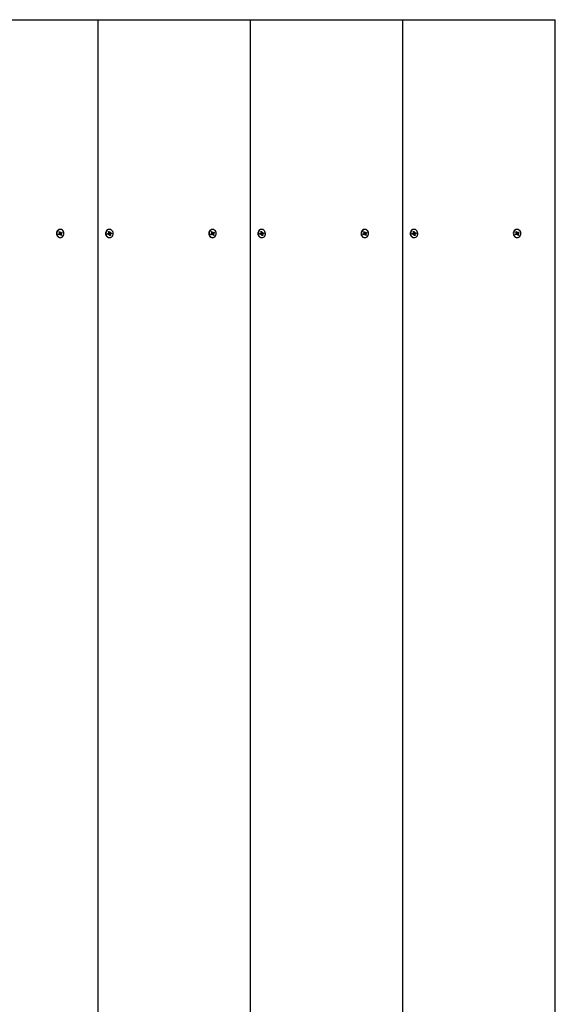
# Paper-space layout 'Основные габаритные размеры' of a CAD drawing. Units: millimetres. Extents: x 2.63 to 7.75, y 1.71 to 6.52.
# Drawn here: x 5.32 to 5.7, y 4.32 to 5.02 of the extents above; entities that cross this region are included whole.
import ezdxf

# ---------------------------------------------------------------- set-up
doc = ezdxf.new("R2010")
doc.units = ezdxf.units.MM
doc.header["$LTSCALE"] = 45
doc.header["$PDSIZE"] = -1
doc.linetypes.add('SLD-Сплошная', pattern=[0])
doc.layers.add('ПРИМЕЧАНИЯ', color=7, linetype='SLD-Сплошная')
doc.styles.add('SLDTEXTSTYLE1', font='isocpeui_0.ttf')
doc.dimstyles.new('SLDDIMSTYLE7', dxfattribs={"dimtxt": 0.135, "dimasz": 0.135, "dimexe": 0, "dimexo": 0.0625, "dimgap": 0.03375, "dimtad": 2, "dimrnd": 1e-09, "dimzin": 12, "dimdsep": 46, "dimtxsty": 'SLDTEXTSTYLE1', "dimsah": 1, "dimcen": 0.09, "dimadec": 0, "dimazin": 3, "dimtfac": 1, "dimtdec": 3, "dimtofl": 0, "dimtmove": 0, "dimatfit": 3, "dimfxl": 1, "dimfrac": 2, "dimtolj": 1, "dimtzin": 12, "dimarcsym": 0})

# ---------------------------------------------------------------- blocks, each defined once
blk = doc.blocks.new('_D_8')
at = {"layer": 'Defpoints', "color": 0, "transparency": 16777216}
for p in [(5.70054, 6.51788), (7.72554, 6.51788), (5.70054, 2.11788)]:
    blk.add_point(p, dxfattribs=at)
at = {"layer": 'ПРИМЕЧАНИЯ', "color": 0, "lineweight": -2, "transparency": 16777216}
for p, q in [((5.76304, 6.51788), (7.72554, 6.51788)), ((7.72554, 2.25288), (7.72554, 6.38288)), ((5.76304, 2.11788), (7.72554, 2.11788))]:
    blk.add_line(p, q, dxfattribs=at)
at = {"layer": 'ПРИМЕЧАНИЯ', "color": 0, "transparency": 16777216}
for points in [[(7.70304, 6.38288), (7.74804, 6.38288), (7.72554, 6.51788)], [(7.70304, 2.25288), (7.74804, 2.25288), (7.72554, 2.11788)]]:
    blk.add_solid(points, dxfattribs=at)
at = {"layer": 'ПРИМЕЧАНИЯ', "color": 0, "transparency": 16777216, "insert": (7.55679, 4.31788), "char_height": 0.135, "attachment_point": 2, "rotation": 90, "style": 'SLDTEXTSTYLE1'}
blk.add_mtext('\\A1;4.4м', dxfattribs=at)
blk = doc.blocks.new('*D11')
at = {"layer": 'Defpoints', "color": 0, "transparency": 16777216}
for p in [(5.70054, 5.01788), (5.70054, 3.61788), (6.20603, 3.61788)]:
    blk.add_point(p, dxfattribs=at)
at = {"layer": 'ПРИМЕЧАНИЯ', "color": 0, "lineweight": -2, "transparency": 16777216}
for p, q in [((5.76304, 5.01788), (6.20603, 5.01788)), ((6.20603, 4.88288), (6.20603, 3.75288)), ((5.76304, 3.61788), (6.20603, 3.61788))]:
    blk.add_line(p, q, dxfattribs=at)
at = {"layer": 'ПРИМЕЧАНИЯ', "color": 0, "transparency": 16777216}
for points in [[(6.18353, 4.88288), (6.22853, 4.88288), (6.20603, 5.01788)], [(6.18353, 3.75288), (6.22853, 3.75288), (6.20603, 3.61788)]]:
    blk.add_solid(points, dxfattribs=at)
at = {"layer": 'ПРИМЕЧАНИЯ', "color": 0, "transparency": 16777216, "insert": (6.10478, 4.31788), "char_height": 0.135, "attachment_point": 5, "rotation": 90, "style": 'SLDTEXTSTYLE1'}
blk.add_mtext('\\A1;1.4м', dxfattribs=at)

psp = doc.layouts.new('Основные габаритные размеры')

# ---------------------------------------------------------------- linework, layer by layer
at = {"color": 7, "linetype": 'SLD-Сплошная', "lineweight": 25}
for p, q in [((5.26746, 5.01788), (5.37572, 5.01788)), ((5.37572, 5.01788), (5.48397, 5.01788)), ((5.37572, 3.61788), (5.37572, 5.01788)), ((5.48397, 3.61788), (5.48397, 5.01788)), ((5.48397, 5.01788), (5.59222, 5.01788)), ((5.59222, 5.01788), (5.70054, 5.01788)), ((5.59222, 3.61788), (5.59222, 5.01788)), ((5.70054, 3.61788), (5.70054, 5.01788)), ((5.34746, 4.86544), (5.34802, 4.86581)), ((5.34776, 4.86483), (5.34746, 4.86544)), ((5.34767, 4.86522), (5.34753, 4.86549)), ((5.34767, 4.8652), (5.34776, 4.86483)), ((5.34832, 4.8652), (5.34776, 4.86483)), ((5.34849, 4.86525), (5.34781, 4.86525)), ((5.34783, 4.867), (5.34835, 4.86735)), ((5.34815, 4.86635), (5.34783, 4.867)), ((5.34785, 4.86616), (5.34819, 4.86615)), ((5.34815, 4.86595), (5.34785, 4.86616)), ((5.348, 4.86666), (5.34801, 4.86667)), ((5.34803, 4.8667), (5.34835, 4.86735)), ((5.3483, 4.8665), (5.34898, 4.8665)), ((5.34835, 4.86735), (5.34868, 4.8667)), ((5.34863, 4.86543), (5.34836, 4.86525)), ((5.34846, 4.8665), (5.34874, 4.86593)), ((5.34873, 4.86883), (5.34848, 4.86883)), ((5.34849, 4.86485), (5.34849, 4.86525)), ((5.34867, 4.8652), (5.34849, 4.86485)), ((5.34867, 4.8654), (5.34964, 4.86475)), ((5.34869, 4.8657), (5.34962, 4.8656)), ((5.34912, 4.8644), (5.34879, 4.86505)), ((5.3488, 4.86655), (5.34898, 4.8669)), ((5.3488, 4.86594), (5.35001, 4.86632)), ((5.34898, 4.8669), (5.34897, 4.8665)), ((5.34915, 4.86655), (5.34971, 4.86692)), ((5.34962, 4.8656), (5.34927, 4.8656)), ((5.34932, 4.8658), (5.34962, 4.8656)), ((5.34932, 4.8654), (5.34964, 4.86475)), ((5.35001, 4.86632), (5.34945, 4.86594)), ((5.34971, 4.86692), (5.35001, 4.86632)), ((5.38237, 4.8658), (5.383, 4.86601)), ((5.38254, 4.86513), (5.38237, 4.8658)), ((5.38251, 4.86534), (5.3824, 4.86581)), ((5.38251, 4.86534), (5.38254, 4.86513)), ((5.38316, 4.86534), (5.38254, 4.86513)), ((5.38326, 4.86535), (5.38258, 4.86535)), ((5.3829, 4.86639), (5.38324, 4.8663)), ((5.38315, 4.86611), (5.3829, 4.86639)), ((5.38306, 4.86722), (5.38364, 4.86741)), ((5.38324, 4.8665), (5.38306, 4.86722)), ((5.38319, 4.86671), (5.38364, 4.86741)), ((5.38326, 4.86495), (5.38334, 4.86534)), ((5.3835, 4.86524), (5.38326, 4.86495)), ((5.38349, 4.86528), (5.38338, 4.86525)), ((5.38371, 4.86883), (5.38346, 4.86883)), ((5.38347, 4.8664), (5.38415, 4.8664)), ((5.38352, 4.86525), (5.38435, 4.86453)), ((5.38354, 4.8664), (5.3837, 4.86573)), ((5.38377, 4.86434), (5.38359, 4.86506)), ((5.38364, 4.86741), (5.38382, 4.86669)), ((5.38376, 4.86574), (5.38504, 4.86595)), ((5.38391, 4.86652), (5.38415, 4.8668)), ((5.38415, 4.8668), (5.38407, 4.86641)), ((5.38451, 4.86536), (5.38417, 4.86546)), ((5.38417, 4.86525), (5.38435, 4.86453)), ((5.38425, 4.86642), (5.38487, 4.86662)), ((5.38426, 4.86564), (5.38451, 4.86536)), ((5.38504, 4.86595), (5.38441, 4.86574)), ((5.38487, 4.86662), (5.38504, 4.86595)), ((5.45571, 4.86544), (5.45627, 4.86581)), ((5.45601, 4.86483), (5.45571, 4.86544)), ((5.45592, 4.86522), (5.45579, 4.86549)), ((5.45592, 4.8652), (5.45601, 4.86483)), ((5.45657, 4.8652), (5.45601, 4.86483)), ((5.45675, 4.86525), (5.45607, 4.86525)), ((5.45608, 4.867), (5.45661, 4.86735)), ((5.4564, 4.86635), (5.45608, 4.867)), ((5.4561, 4.86616), (5.45645, 4.86615)), ((5.4564, 4.86595), (5.4561, 4.86616)), ((5.45625, 4.86666), (5.45627, 4.86667)), ((5.45628, 4.8667), (5.45661, 4.86735)), ((5.45655, 4.8665), (5.45723, 4.8665)), ((5.45661, 4.86735), (5.45693, 4.8667)), ((5.45688, 4.86543), (5.45661, 4.86525)), ((5.45671, 4.8665), (5.457, 4.86593)), ((5.45699, 4.86883), (5.45674, 4.86883)), ((5.45675, 4.86485), (5.45675, 4.86525)), ((5.45692, 4.8652), (5.45675, 4.86485)), ((5.45692, 4.8654), (5.4579, 4.86475)), ((5.45695, 4.8657), (5.45787, 4.8656)), ((5.45705, 4.86594), (5.45827, 4.86632)), ((5.45737, 4.8644), (5.45705, 4.86505)), ((5.45706, 4.86655), (5.45723, 4.8669)), ((5.45723, 4.8669), (5.45723, 4.8665)), ((5.4574, 4.86655), (5.45797, 4.86692)), ((5.45787, 4.8656), (5.45753, 4.8656)), ((5.45757, 4.8658), (5.45787, 4.8656)), ((5.45757, 4.8654), (5.4579, 4.86475)), ((5.45827, 4.86632), (5.4577, 4.86594)), ((5.45797, 4.86692), (5.45827, 4.86632)), ((5.49063, 4.8658), (5.49125, 4.86601)), ((5.49079, 4.86513), (5.49063, 4.8658)), ((5.49077, 4.86534), (5.49065, 4.86581)), ((5.49077, 4.86534), (5.49079, 4.86513)), ((5.49142, 4.86534), (5.49079, 4.86513)), ((5.49151, 4.86535), (5.49083, 4.86535)), ((5.49116, 4.86639), (5.49149, 4.8663)), ((5.49141, 4.86611), (5.49116, 4.86639)), ((5.49131, 4.86722), (5.4919, 4.86741)), ((5.49149, 4.8665), (5.49131, 4.86722)), ((5.49144, 4.86671), (5.4919, 4.86741)), ((5.49151, 4.86495), (5.4916, 4.86534)), ((5.49175, 4.86524), (5.49151, 4.86495)), ((5.49174, 4.86528), (5.49164, 4.86525)), ((5.49196, 4.86883), (5.49171, 4.86883)), ((5.49173, 4.8664), (5.49241, 4.8664)), ((5.49178, 4.86525), (5.4926, 4.86453)), ((5.49179, 4.8664), (5.49196, 4.86573)), ((5.49202, 4.86434), (5.49184, 4.86506)), ((5.4919, 4.86741), (5.49207, 4.86669)), ((5.49202, 4.86574), (5.49329, 4.86595)), ((5.49217, 4.86652), (5.49241, 4.8668)), ((5.49241, 4.8668), (5.49232, 4.86641)), ((5.49276, 4.86536), (5.49242, 4.86546)), ((5.49243, 4.86525), (5.4926, 4.86453)), ((5.4925, 4.86642), (5.49313, 4.86662)), ((5.49251, 4.86564), (5.49276, 4.86536)), ((5.49329, 4.86595), (5.49267, 4.86574)), ((5.49313, 4.86662), (5.49329, 4.86595)), ((5.56396, 4.86544), (5.56453, 4.86581)), ((5.56426, 4.86483), (5.56396, 4.86544)), ((5.56417, 4.86522), (5.56404, 4.86549)), ((5.56418, 4.8652), (5.56426, 4.86483)), ((5.56483, 4.8652), (5.56426, 4.86483)), ((5.565, 4.86525), (5.56432, 4.86525)), ((5.56433, 4.867), (5.56486, 4.86735)), ((5.56466, 4.86635), (5.56433, 4.867)), ((5.56435, 4.86616), (5.5647, 4.86615)), ((5.56465, 4.86595), (5.56435, 4.86616)), ((5.5645, 4.86666), (5.56452, 4.86667)), ((5.56453, 4.8667), (5.56486, 4.86735)), ((5.5648, 4.8665), (5.56548, 4.8665)), ((5.56486, 4.86735), (5.56518, 4.8667)), ((5.56513, 4.86543), (5.56486, 4.86525)), ((5.56497, 4.8665), (5.56525, 4.86593)), ((5.56524, 4.86883), (5.56499, 4.86883)), ((5.565, 4.86485), (5.565, 4.86525)), ((5.56517, 4.8652), (5.565, 4.86485)), ((5.56518, 4.8654), (5.56615, 4.86475)), ((5.5652, 4.8657), (5.56613, 4.8656)), ((5.56562, 4.8644), (5.5653, 4.86505)), ((5.56531, 4.86655), (5.56548, 4.8669)), ((5.56531, 4.86594), (5.56652, 4.86632)), ((5.56548, 4.8669), (5.56548, 4.8665)), ((5.56565, 4.86655), (5.56622, 4.86692)), ((5.56613, 4.8656), (5.56578, 4.8656)), ((5.56583, 4.8658), (5.56613, 4.8656)), ((5.56583, 4.8654), (5.56615, 4.86475)), ((5.56652, 4.86632), (5.56596, 4.86594)), ((5.56622, 4.86692), (5.56652, 4.86632)), ((5.59888, 4.8658), (5.5995, 4.86601)), ((5.59904, 4.86513), (5.59888, 4.8658)), ((5.59902, 4.86534), (5.5989, 4.86581)), ((5.59902, 4.86534), (5.59904, 4.86513)), ((5.59967, 4.86534), (5.59904, 4.86513)), ((5.59976, 4.86535), (5.59908, 4.86535)), ((5.59941, 4.86639), (5.59975, 4.8663)), ((5.59966, 4.86611), (5.59941, 4.86639)), ((5.59957, 4.86722), (5.60015, 4.86741)), ((5.59974, 4.8665), (5.59957, 4.86722)), ((5.59969, 4.86671), (5.60015, 4.86741)), ((5.59976, 4.86495), (5.59985, 4.86534)), ((5.60001, 4.86524), (5.59976, 4.86495)), ((5.59999, 4.86528), (5.59989, 4.86525)), ((5.60021, 4.86883), (5.59996, 4.86883)), ((5.59998, 4.8664), (5.60066, 4.8664)), ((5.60003, 4.86525), (5.60086, 4.86453)), ((5.60005, 4.8664), (5.60021, 4.86573)), ((5.60027, 4.86434), (5.6001, 4.86506)), ((5.60015, 4.86741), (5.60033, 4.86669)), ((5.60027, 4.86574), (5.60154, 4.86595)), ((5.60042, 4.86652), (5.60066, 4.8668)), ((5.60066, 4.8668), (5.60058, 4.86641)), ((5.60101, 4.86536), (5.60068, 4.86546)), ((5.60068, 4.86525), (5.60086, 4.86453)), ((5.60075, 4.86642), (5.60138, 4.86662)), ((5.60077, 4.86564), (5.60101, 4.86536)), ((5.60154, 4.86595), (5.60092, 4.86574)), ((5.60138, 4.86662), (5.60154, 4.86595)), ((5.67222, 4.86544), (5.67278, 4.86581)), ((5.67252, 4.86483), (5.67222, 4.86544)), ((5.67243, 4.86522), (5.67229, 4.86549)), ((5.67243, 4.8652), (5.67252, 4.86483)), ((5.67308, 4.8652), (5.67252, 4.86483)), ((5.67325, 4.86525), (5.67257, 4.86525)), ((5.67259, 4.867), (5.67311, 4.86735)), ((5.67291, 4.86635), (5.67259, 4.867)), ((5.67261, 4.86616), (5.67295, 4.86615)), ((5.67291, 4.86595), (5.67261, 4.86616)), ((5.67276, 4.86666), (5.67277, 4.86667)), ((5.67279, 4.8667), (5.67311, 4.86735)), ((5.67306, 4.8665), (5.67374, 4.8665)), ((5.67311, 4.86735), (5.67344, 4.8667)), ((5.67339, 4.86543), (5.67312, 4.86525)), ((5.67322, 4.8665), (5.6735, 4.86593)), ((5.67349, 4.86883), (5.67324, 4.86883)), ((5.67325, 4.86485), (5.67325, 4.86525)), ((5.67343, 4.8652), (5.67325, 4.86485)), ((5.67343, 4.8654), (5.6744, 4.86475)), ((5.67345, 4.8657), (5.67438, 4.8656)), ((5.67388, 4.8644), (5.67355, 4.86505)), ((5.67356, 4.86655), (5.67374, 4.8669)), ((5.67356, 4.86594), (5.67477, 4.86632)), ((5.67374, 4.8669), (5.67373, 4.8665)), ((5.67391, 4.86655), (5.67447, 4.86692)), ((5.67438, 4.8656), (5.67403, 4.8656)), ((5.67408, 4.8658), (5.67438, 4.8656)), ((5.67408, 4.8654), (5.6744, 4.86475)), ((5.67477, 4.86632), (5.67421, 4.86594)), ((5.67447, 4.86692), (5.67477, 4.86632)), ((5.34848, 4.86293), (5.34873, 4.86293)), ((5.34964, 4.86475), (5.34912, 4.8644)), ((5.38346, 4.86293), (5.38371, 4.86293)), ((5.38435, 4.86453), (5.38377, 4.86434)), ((5.45674, 4.86293), (5.45699, 4.86293)), ((5.4579, 4.86475), (5.45737, 4.8644)), ((5.49171, 4.86293), (5.49196, 4.86293)), ((5.4926, 4.86453), (5.49202, 4.86434)), ((5.56499, 4.86293), (5.56524, 4.86293)), ((5.56615, 4.86475), (5.56562, 4.8644)), ((5.59996, 4.86293), (5.60021, 4.86293)), ((5.60086, 4.86453), (5.60027, 4.86434)), ((5.67324, 4.86293), (5.67349, 4.86293)), ((5.6744, 4.86475), (5.67388, 4.8644))]:
    psp.add_line(p, q, dxfattribs=at)
at = {"color": 7, "linetype": 'SLD-Сплошная', "lineweight": 25, "flags": 128}
for points in [[(5.34848, 4.86883), (5.3482, 4.86881), (5.34762, 4.86865), (5.34709, 4.86835), (5.34663, 4.86791), (5.34628, 4.86736), (5.34604, 4.86674), (5.34593, 4.86606), (5.34597, 4.86538), (5.34613, 4.86472), (5.34643, 4.86413), (5.34683, 4.86363), (5.34733, 4.86325), (5.34788, 4.86301), (5.34847, 4.86293), (5.34848, 4.86293)], [(5.35095, 4.86734), (5.3506, 4.86789), (5.35015, 4.86833), (5.34962, 4.86864), (5.34904, 4.8688), (5.34845, 4.86881), (5.34787, 4.86865), (5.34734, 4.86835), (5.34688, 4.86791), (5.34653, 4.86736), (5.34629, 4.86674), (5.34618, 4.86606), (5.34622, 4.86538), (5.34638, 4.86472), (5.34668, 4.86413), (5.34708, 4.86363), (5.34758, 4.86325), (5.34813, 4.86301), (5.34872, 4.86293), (5.34931, 4.863), (5.34987, 4.86323), (5.35037, 4.86361), (5.35078, 4.8641), (5.35108, 4.86469), (5.35125, 4.86535), (5.35129, 4.86603), (5.35119, 4.86671), (5.35095, 4.86734)], [(5.38346, 4.86883), (5.3832, 4.86881), (5.38262, 4.86866), (5.38208, 4.86837), (5.38162, 4.86793), (5.38126, 4.86739), (5.38102, 4.86676), (5.38091, 4.86609), (5.38093, 4.86541), (5.38109, 4.86475), (5.38138, 4.86415), (5.38178, 4.86365), (5.38227, 4.86326), (5.38283, 4.86302), (5.38342, 4.86293), (5.38346, 4.86293)], [(5.38616, 4.86668), (5.38594, 4.86731), (5.38559, 4.86787), (5.38514, 4.86832), (5.38462, 4.86863), (5.38404, 4.8688), (5.38345, 4.86881), (5.38287, 4.86866), (5.38233, 4.86837), (5.38187, 4.86793), (5.38151, 4.86739), (5.38127, 4.86676), (5.38116, 4.86609), (5.38118, 4.86541), (5.38134, 4.86475), (5.38163, 4.86415), (5.38203, 4.86365), (5.38252, 4.86326), (5.38308, 4.86302), (5.38367, 4.86293), (5.38426, 4.863), (5.38482, 4.86322), (5.38532, 4.86359), (5.38573, 4.86408), (5.38604, 4.86467), (5.38621, 4.86532), (5.38626, 4.866), (5.38616, 4.86668)], [(5.38258, 4.86535), (5.38257, 4.86535), (5.38251, 4.86534)], [(5.45674, 4.86883), (5.45645, 4.86881), (5.45588, 4.86865), (5.45534, 4.86835), (5.45489, 4.86791), (5.45453, 4.86736), (5.45429, 4.86674), (5.45419, 4.86606), (5.45422, 4.86538), (5.45439, 4.86472), (5.45468, 4.86413), (5.45509, 4.86363), (5.45558, 4.86325), (5.45614, 4.86301), (5.45673, 4.86293), (5.45674, 4.86293)], [(5.45921, 4.86734), (5.45885, 4.86789), (5.4584, 4.86833), (5.45787, 4.86864), (5.4573, 4.8688), (5.4567, 4.86881), (5.45613, 4.86865), (5.45559, 4.86835), (5.45514, 4.86791), (5.45478, 4.86736), (5.45454, 4.86674), (5.45444, 4.86606), (5.45447, 4.86538), (5.45464, 4.86472), (5.45493, 4.86413), (5.45534, 4.86363), (5.45583, 4.86325), (5.45639, 4.86301), (5.45698, 4.86293), (5.45757, 4.863), (5.45812, 4.86323), (5.45862, 4.86361), (5.45903, 4.8641), (5.45933, 4.86469), (5.4595, 4.86535), (5.45954, 4.86603), (5.45944, 4.86671), (5.45921, 4.86734)], [(5.49171, 4.86883), (5.49145, 4.86881), (5.49087, 4.86866), (5.49034, 4.86837), (5.48988, 4.86793), (5.48952, 4.86739), (5.48927, 4.86676), (5.48916, 4.86609), (5.48919, 4.86541), (5.48935, 4.86475), (5.48964, 4.86415), (5.49004, 4.86365), (5.49053, 4.86326), (5.49108, 4.86302), (5.49167, 4.86293), (5.49171, 4.86293)], [(5.49442, 4.86668), (5.49419, 4.86731), (5.49384, 4.86787), (5.4934, 4.86832), (5.49287, 4.86863), (5.49229, 4.8688), (5.4917, 4.86881), (5.49112, 4.86866), (5.49059, 4.86837), (5.49013, 4.86793), (5.48977, 4.86739), (5.48952, 4.86676), (5.48941, 4.86609), (5.48944, 4.86541), (5.4896, 4.86475), (5.48989, 4.86415), (5.49029, 4.86365), (5.49078, 4.86326), (5.49133, 4.86302), (5.49192, 4.86293), (5.49251, 4.863), (5.49307, 4.86322), (5.49357, 4.86359), (5.49398, 4.86408), (5.49429, 4.86467), (5.49447, 4.86532), (5.49451, 4.866), (5.49442, 4.86668)], [(5.49083, 4.86535), (5.49083, 4.86535), (5.49077, 4.86534)], [(5.56499, 4.86883), (5.56471, 4.86881), (5.56413, 4.86865), (5.5636, 4.86835), (5.56314, 4.86791), (5.56278, 4.86736), (5.56255, 4.86674), (5.56244, 4.86606), (5.56247, 4.86538), (5.56264, 4.86472), (5.56293, 4.86413), (5.56334, 4.86363), (5.56383, 4.86325), (5.56439, 4.86301), (5.56498, 4.86293), (5.56499, 4.86293)], [(5.56746, 4.86734), (5.56711, 4.86789), (5.56665, 4.86833), (5.56613, 4.86864), (5.56555, 4.8688), (5.56496, 4.86881), (5.56438, 4.86865), (5.56385, 4.86835), (5.56339, 4.86791), (5.56303, 4.86736), (5.5628, 4.86674), (5.56269, 4.86606), (5.56272, 4.86538), (5.56289, 4.86472), (5.56318, 4.86413), (5.56359, 4.86363), (5.56408, 4.86325), (5.56464, 4.86301), (5.56523, 4.86293), (5.56582, 4.863), (5.56638, 4.86323), (5.56687, 4.86361), (5.56728, 4.8641), (5.56758, 4.86469), (5.56775, 4.86535), (5.56779, 4.86603), (5.56769, 4.86671), (5.56746, 4.86734)], [(5.59996, 4.86883), (5.5997, 4.86881), (5.59913, 4.86866), (5.59859, 4.86837), (5.59813, 4.86793), (5.59777, 4.86739), (5.59753, 4.86676), (5.59741, 4.86609), (5.59744, 4.86541), (5.5976, 4.86475), (5.59789, 4.86415), (5.59829, 4.86365), (5.59878, 4.86326), (5.59934, 4.86302), (5.59992, 4.86293), (5.59996, 4.86293)], [(5.60267, 4.86668), (5.60244, 4.86731), (5.6021, 4.86787), (5.60165, 4.86832), (5.60112, 4.86863), (5.60055, 4.8688), (5.59995, 4.86881), (5.59938, 4.86866), (5.59884, 4.86837), (5.59838, 4.86793), (5.59802, 4.86739), (5.59778, 4.86676), (5.59766, 4.86609), (5.59769, 4.86541), (5.59785, 4.86475), (5.59814, 4.86415), (5.59854, 4.86365), (5.59903, 4.86326), (5.59959, 4.86302), (5.60017, 4.86293), (5.60076, 4.863), (5.60132, 4.86322), (5.60182, 4.86359), (5.60224, 4.86408), (5.60254, 4.86467), (5.60272, 4.86532), (5.60276, 4.866), (5.60267, 4.86668)], [(5.59908, 4.86535), (5.59908, 4.86535), (5.59902, 4.86534)], [(5.67324, 4.86883), (5.67296, 4.86881), (5.67238, 4.86865), (5.67185, 4.86835), (5.67139, 4.86791), (5.67104, 4.86736), (5.6708, 4.86674), (5.67069, 4.86606), (5.67073, 4.86538), (5.67089, 4.86472), (5.67119, 4.86413), (5.67159, 4.86363), (5.67209, 4.86325), (5.67264, 4.86301), (5.67323, 4.86293), (5.67324, 4.86293)], [(5.67571, 4.86734), (5.67536, 4.86789), (5.67491, 4.86833), (5.67438, 4.86864), (5.6738, 4.8688), (5.67321, 4.86881), (5.67263, 4.86865), (5.6721, 4.86835), (5.67164, 4.86791), (5.67129, 4.86736), (5.67105, 4.86674), (5.67094, 4.86606), (5.67098, 4.86538), (5.67114, 4.86472), (5.67144, 4.86413), (5.67184, 4.86363), (5.67234, 4.86325), (5.67289, 4.86301), (5.67348, 4.86293), (5.67407, 4.863), (5.67463, 4.86323), (5.67513, 4.86361), (5.67554, 4.8641), (5.67584, 4.86469), (5.67601, 4.86535), (5.67605, 4.86603), (5.67595, 4.86671), (5.67571, 4.86734)]]:
    psp.add_lwpolyline(points, dxfattribs=at)
at = {"color": 7, "linetype": 'SLD-Сплошная', "lineweight": 25}
for centre, radius, start, end in [((5.34781, 4.86495), 0.000307, 90.12319, 118.23616), ((5.3483, 4.86683), 0.000335, 209.14656, 268.59727), ((5.34781, 4.86612), 0.000377, 303.96961, 333.71455), ((5.34775, 4.86616), 0.000449, 359.59913, 26.05915), ((5.34849, 4.86494), 0.000311, 89.9737, 123.80699), ((5.34903, 4.8656), 0.000436, 131.00715, 202.3936), ((5.34845, 4.86489), 0.000379, 25.79568, 55.46277), ((5.34902, 4.86687), 0.000379, 205.79568, 235.46277), ((5.34898, 4.86681), 0.000311, 269.9737, 303.80699), ((5.34972, 4.8656), 0.000449, 179.59913, 206.05915), ((5.34966, 4.86563), 0.000377, 123.96961, 153.71455), ((5.38289, 4.86633), 0.000341, 288.62069, 320.45179), ((5.38326, 4.86505), 0.000302, 73.64777, 108.18897), ((5.38348, 4.86673), 0.000325, 221.23798, 269.12902), ((5.38279, 4.86639), 0.00046, 347.67003, 13.70758), ((5.38389, 4.86536), 0.000412, 117.00468, 191.33231), ((5.38319, 4.86496), 0.000416, 13.38017, 41.22173), ((5.38423, 4.86679), 0.000416, 193.38017, 221.22173), ((5.38415, 4.8667), 0.000302, 253.64777, 288.18897), ((5.38462, 4.86536), 0.00046, 167.67003, 193.70758), ((5.38452, 4.86542), 0.000341, 108.62069, 140.45179), ((5.45607, 4.86495), 0.000307, 90.12319, 118.23616), ((5.45656, 4.86683), 0.000335, 209.14656, 268.59727), ((5.45606, 4.86612), 0.000377, 303.96961, 333.71455), ((5.456, 4.86616), 0.000449, 359.59913, 26.05915), ((5.45675, 4.86494), 0.000311, 89.9737, 123.80699), ((5.45728, 4.8656), 0.000436, 131.00715, 202.3936), ((5.45671, 4.86489), 0.000379, 25.79568, 55.46277), ((5.45727, 4.86687), 0.000379, 205.79568, 235.46277), ((5.45723, 4.86681), 0.000311, 269.9737, 303.80699), ((5.45798, 4.8656), 0.000449, 179.59913, 206.05915), ((5.45791, 4.86563), 0.000377, 123.96961, 153.71455), ((5.49114, 4.86633), 0.000341, 288.62069, 320.45179), ((5.49151, 4.86505), 0.000302, 73.64777, 108.18897), ((5.49173, 4.86673), 0.000325, 221.23798, 269.12902), ((5.49104, 4.86639), 0.00046, 347.67003, 13.70758), ((5.49214, 4.86536), 0.000412, 117.00468, 191.33231), ((5.49144, 4.86496), 0.000416, 13.38017, 41.22173), ((5.49248, 4.86679), 0.000416, 193.38017, 221.22173), ((5.49241, 4.8667), 0.000302, 253.64777, 288.18897), ((5.49287, 4.86536), 0.00046, 167.67003, 193.70758), ((5.49278, 4.86542), 0.000341, 108.62069, 140.45179), ((5.56432, 4.86495), 0.000307, 90.12319, 118.23616), ((5.56481, 4.86683), 0.000335, 209.14656, 268.59727), ((5.56432, 4.86612), 0.000377, 303.96961, 333.71455), ((5.56425, 4.86616), 0.000449, 359.59913, 26.05915), ((5.565, 4.86494), 0.000311, 89.9737, 123.80699), ((5.56554, 4.8656), 0.000436, 131.00715, 202.3936), ((5.56496, 4.86489), 0.000379, 25.79568, 55.46277), ((5.56552, 4.86687), 0.000379, 205.79568, 235.46277), ((5.56548, 4.86681), 0.000311, 269.9737, 303.80699), ((5.56623, 4.8656), 0.000449, 179.59913, 206.05915), ((5.56617, 4.86563), 0.000377, 123.96961, 153.71455), ((5.5994, 4.86633), 0.000341, 288.62069, 320.45179), ((5.59976, 4.86505), 0.000302, 73.64777, 108.18897), ((5.59999, 4.86673), 0.000325, 221.23798, 269.12902), ((5.5993, 4.86639), 0.00046, 347.67003, 13.70758), ((5.6004, 4.86536), 0.000412, 117.00468, 191.33231), ((5.59969, 4.86496), 0.000416, 13.38017, 41.22173), ((5.60073, 4.86679), 0.000416, 193.38017, 221.22173), ((5.60066, 4.8667), 0.000302, 253.64777, 288.18897), ((5.60113, 4.86536), 0.00046, 167.67003, 193.70758), ((5.60103, 4.86542), 0.000341, 108.62069, 140.45179), ((5.67257, 4.86495), 0.000307, 90.12319, 118.23616), ((5.67306, 4.86683), 0.000335, 209.14656, 268.59727), ((5.67257, 4.86612), 0.000377, 303.96961, 333.71455), ((5.67251, 4.86616), 0.000449, 359.59913, 26.05915), ((5.67325, 4.86494), 0.000311, 89.9737, 123.80699), ((5.67379, 4.8656), 0.000436, 131.00715, 202.3936), ((5.67321, 4.86489), 0.000379, 25.79568, 55.46277), ((5.67378, 4.86687), 0.000379, 205.79568, 235.46277), ((5.67373, 4.86681), 0.000311, 269.9737, 303.80699), ((5.67448, 4.8656), 0.000449, 179.59913, 206.05915), ((5.67442, 4.86563), 0.000377, 123.96961, 153.71455)]:
    psp.add_arc(centre, radius, start, end, dxfattribs=at)
for centre, major_axis, ratio, start_param, end_param in [((5.34784, 4.86485), (-0.000174, 0.0004), 0.096092, 0.389127, 0.477232), ((5.34785, 4.86616), (0.00231, 0.0004), 0.025924, 4.739534, 4.858242), ((5.34833, 4.8669), (0.000332, 0.00039), 0.266188, 2.312469, 2.400574), ((5.34898, 4.8669), (0.00199, 0.00024), 0.161475, 4.343721, 4.60552), ((5.34898, 4.8669), (0.00263, 0), 0.15195, 4.450072, 4.711871), ((5.34849, 4.86485), (0.00259, -0.00018), 0.137611, 1.51299, 1.579868), ((5.34897, 4.8656), (0.000583, -0.000275), 0.498694, 4.328885, 4.41699), ((5.34962, 4.8656), (0.00248, 0.00032), 0.095965, 1.679343, 1.941142), ((5.34962, 4.8656), (0.00231, -0.0004), 0.02444, 4.304285, 4.566084), ((5.34897, 4.8656), (0.000664, 0.00015), 0.558014, 1.70476, 1.792865), ((5.38261, 4.86495), (-0.000094, 0.0004), 0.030978, 0.180266, 0.268371), ((5.3829, 4.86639), (0.00239, 0.00037), 0.061809, 4.752294, 4.843496), ((5.38326, 4.86495), (0.00255, -0.00025), 0.121326, 1.487896, 1.556626), ((5.38415, 4.8668), (0.00205, 0.00032), 0.11998, 4.314174, 4.575974), ((5.38415, 4.8668), (0.00262, -0.00009), 0.148796, 4.423141, 4.68494), ((5.38386, 4.86536), (0.000533, -0.000317), 0.458456, 4.242549, 4.330654), ((5.38451, 4.86536), (0.00254, 0.00026), 0.119077, 1.656454, 1.918253), ((5.38451, 4.86536), (0.00223, -0.0004), 0.016775, 1.725204, 1.987004), ((5.38386, 4.86536), (0.000685, 0.000082), 0.571874, 1.640365, 1.72847), ((5.4561, 4.86485), (-0.000174, 0.0004), 0.096092, 0.389127, 0.477232), ((5.4561, 4.86616), (0.00231, 0.0004), 0.025924, 4.739534, 4.858242), ((5.45658, 4.8669), (0.000332, 0.00039), 0.266188, 2.312469, 2.400574), ((5.45723, 4.8669), (0.00199, 0.00024), 0.161475, 4.343721, 4.60552), ((5.45723, 4.8669), (0.00263, 0), 0.15195, 4.450072, 4.711871), ((5.45675, 4.86485), (0.00259, -0.00018), 0.137611, 1.51299, 1.579868), ((5.45722, 4.8656), (0.000583, -0.000275), 0.498694, 4.328885, 4.41699), ((5.45787, 4.8656), (0.00248, 0.00032), 0.095965, 1.679343, 1.941142), ((5.45787, 4.8656), (0.00231, -0.0004), 0.02444, 4.304285, 4.566084), ((5.45722, 4.8656), (0.000664, 0.00015), 0.558014, 1.70476, 1.792865), ((5.49086, 4.86495), (-0.000094, 0.0004), 0.030978, 0.180266, 0.268371), ((5.49116, 4.86639), (0.00239, 0.00037), 0.061809, 4.752294, 4.843496), ((5.49151, 4.86495), (0.00255, -0.00025), 0.121326, 1.487896, 1.556626), ((5.49241, 4.8668), (0.00205, 0.00032), 0.11998, 4.314174, 4.575974), ((5.49241, 4.8668), (0.00262, -0.00009), 0.148796, 4.423141, 4.68494), ((5.49211, 4.86536), (0.000533, -0.000317), 0.458456, 4.242549, 4.330654), ((5.49276, 4.86536), (0.00254, 0.00026), 0.119077, 1.656454, 1.918253), ((5.49276, 4.86536), (0.00223, -0.0004), 0.016775, 1.725204, 1.987004), ((5.49211, 4.86536), (0.000685, 0.000082), 0.571874, 1.640365, 1.72847), ((5.56435, 4.86485), (-0.000174, 0.0004), 0.096092, 0.389127, 0.477232), ((5.56435, 4.86616), (0.00231, 0.0004), 0.025924, 4.739534, 4.858242), ((5.56483, 4.8669), (0.000332, 0.00039), 0.266188, 2.312469, 2.400574), ((5.56548, 4.8669), (0.00199, 0.00024), 0.161475, 4.343721, 4.60552), ((5.56548, 4.8669), (0.00263, 0), 0.15195, 4.450072, 4.711871), ((5.565, 4.86485), (0.00259, -0.00018), 0.137611, 1.51299, 1.579868), ((5.56548, 4.8656), (0.000583, -0.000275), 0.498694, 4.328885, 4.41699), ((5.56613, 4.8656), (0.00248, 0.00032), 0.095965, 1.679343, 1.941142), ((5.56613, 4.8656), (0.00231, -0.0004), 0.02444, 4.304285, 4.566084), ((5.56548, 4.8656), (0.000664, 0.00015), 0.558014, 1.70476, 1.792865), ((5.59911, 4.86495), (-0.000094, 0.0004), 0.030978, 0.180266, 0.268371), ((5.59941, 4.86639), (0.00239, 0.00037), 0.061809, 4.752294, 4.843496), ((5.59976, 4.86495), (0.00255, -0.00025), 0.121326, 1.487896, 1.556626), ((5.60066, 4.8668), (0.00205, 0.00032), 0.11998, 4.314174, 4.575974), ((5.60066, 4.8668), (0.00262, -0.00009), 0.148796, 4.423141, 4.68494), ((5.60036, 4.86536), (0.000533, -0.000317), 0.458456, 4.242549, 4.330654), ((5.60101, 4.86536), (0.00254, 0.00026), 0.119077, 1.656454, 1.918253), ((5.60101, 4.86536), (0.00223, -0.0004), 0.016775, 1.725204, 1.987004), ((5.60036, 4.86536), (0.000685, 0.000082), 0.571874, 1.640365, 1.72847), ((5.6726, 4.86485), (-0.000174, 0.0004), 0.096092, 0.389127, 0.477232), ((5.67261, 4.86616), (0.00231, 0.0004), 0.025924, 4.739534, 4.858242), ((5.67309, 4.8669), (0.000332, 0.00039), 0.266188, 2.312469, 2.400574), ((5.67374, 4.8669), (0.00199, 0.00024), 0.161475, 4.343721, 4.60552), ((5.67374, 4.8669), (0.00263, 0), 0.15195, 4.450072, 4.711871), ((5.67325, 4.86485), (0.00259, -0.00018), 0.137611, 1.51299, 1.579868), ((5.67373, 4.8656), (0.000583, -0.000275), 0.498694, 4.328885, 4.41699), ((5.67438, 4.8656), (0.00248, 0.00032), 0.095965, 1.679343, 1.941142), ((5.67438, 4.8656), (0.00231, -0.0004), 0.02444, 4.304285, 4.566084), ((5.67373, 4.8656), (0.000664, 0.00015), 0.558014, 1.70476, 1.792865)]:
    psp.add_ellipse(centre, major_axis=major_axis, ratio=ratio, start_param=start_param, end_param=end_param, dxfattribs=at)

# ---------------------------------------------------------------- dimensions: what is measured, and where the dimension line sits
at = {"layer": 'ПРИМЕЧАНИЯ', "color": 252, "true_color": 0x939598}
dim = psp.add_linear_dim(base=(7.72554, 6.51788), p1=(5.70054, 2.11788), p2=(5.70054, 6.51788), angle=90, dimstyle='SLDDIMSTYLE7', override={"dimtad": 3, "dimpost": 'м'}, dxfattribs=at)
dim.commit()
dim.dimension.update_dxf_attribs({"geometry": '_D_8', "text_midpoint": (7.72554, 4.31788), "dimtype": 160})
at = {"layer": 'ПРИМЕЧАНИЯ', "color": 7}
dim = psp.add_linear_dim(base=(6.20603, 3.61788), p1=(5.70054, 5.01788), p2=(5.70054, 3.61788), angle=90, dimstyle='SLDDIMSTYLE7', override={"dimtad": 3, "dimpost": 'м'}, dxfattribs=at)
dim.commit()
dim.dimension.update_dxf_attribs({"geometry": '*D11', "text_midpoint": (6.10478, 4.31788)})

doc.saveas('drawing.dxf')
